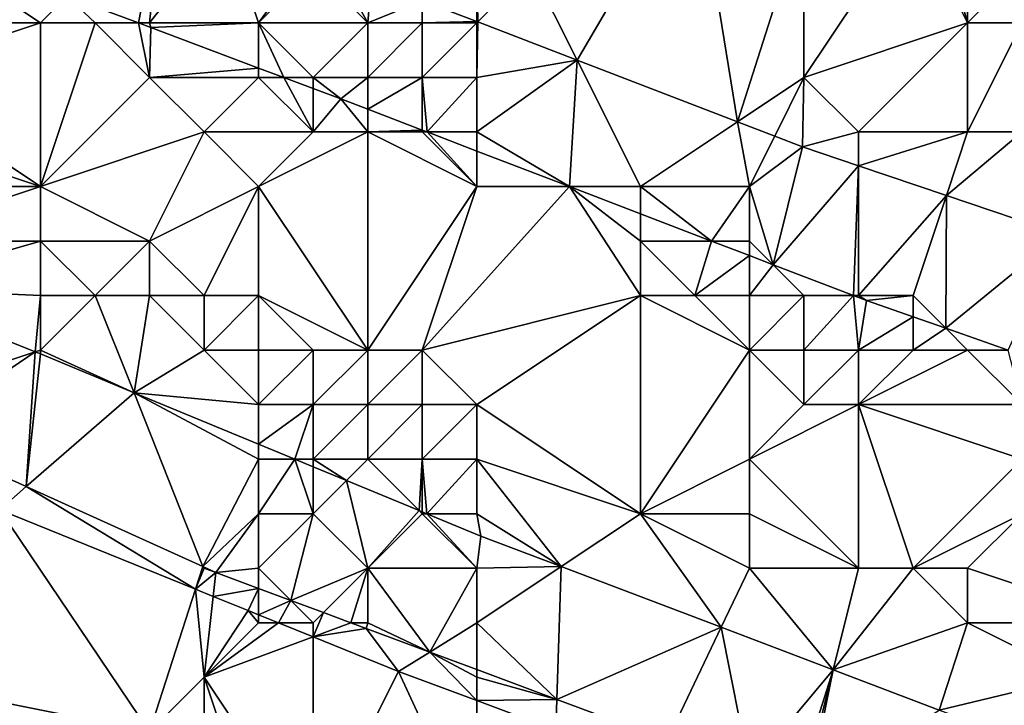
# Model space of a CAD drawing. Units: metres. Extents: x 73125 to 73750, y 354000 to 354500.
# Drawn here: x 73610 to 73628, y 354409 to 354422 of the extents above; entities that cross this region are included whole.
import ezdxf

# ---------------------------------------------------------------- set-up
doc = ezdxf.new("R2010")
doc.units = ezdxf.units.M
doc.layers.add('Terrain', color=15, linetype='Continuous')

msp = doc.modelspace()

# ---------------------------------------------------------------- linework, layer by layer
at = {"layer": 'Terrain'}
for points in [[(73619, 354423, 255.22), (73619.842, 354421.316, 255.605), (73622, 354425, 253.2), (73619, 354423, 255.22)], [(73622, 354425, 253.2), (73619.842, 354421.316, 255.605), (73622.781, 354420.187, 255.598), (73622, 354425, 253.2)], [(73624, 354424, 253.34), (73622, 354425, 253.2), (73622.781, 354420.187, 255.598), (73624, 354424, 253.34)], [(73612.234, 354424.234, 255.644), (73610.49, 354422.49, 255.55), (73611.796, 354422, 255.541), (73612.234, 354424.234, 255.644)], [(73612, 354422, 255.35), (73612.234, 354424.234, 255.644), (73611.796, 354422, 255.541), (73612, 354422, 255.35)], [(73612, 354422, 255.35), (73613.405, 354423.785, 255.635), (73612.234, 354424.234, 255.644), (73612, 354422, 255.35)], [(73624, 354421, 255.24), (73624, 354424, 253.34), (73622.781, 354420.187, 255.598), (73624, 354421, 255.24)], [(73624, 354421, 255.24), (73626, 354424, 253), (73624, 354424, 253.34), (73624, 354421, 255.24)], [(73624, 354421, 255.24), (73627, 354422, 253.91), (73626, 354424, 253), (73624, 354421, 255.24)], [(73627, 354422, 253.91), (73626.446, 354424, 252.84), (73626, 354424, 253), (73627, 354422, 253.91)], [(73627, 354422, 253.91), (73627, 354423.785, 252.852), (73626.446, 354424, 252.84), (73627, 354422, 253.91)], [(73614, 354422, 255.37), (73613.405, 354423.785, 255.635), (73612, 354422, 255.35), (73614, 354422, 255.37)], [(73614, 354422, 255.37), (73614.892, 354423.216, 255.624), (73613.405, 354423.785, 255.635), (73614, 354422, 255.37)], [(73627, 354422, 253.91), (73628, 354423, 253.15), (73627, 354423.785, 252.852), (73627, 354422, 253.91)], [(73607, 354422, 254.48), (73610, 354422, 255.24), (73607.693, 354423.538, 255.57), (73607, 354422, 254.48)], [(73610, 354422, 255.24), (73610.49, 354422.49, 255.55), (73607.693, 354423.538, 255.57), (73610, 354422, 255.24)], [(73614, 354422, 255.37), (73615, 354423, 255.41), (73614.892, 354423.216, 255.624), (73614, 354422, 255.37)], [(73616, 354422, 255.35), (73615, 354423, 255.41), (73614, 354422, 255.37), (73616, 354422, 255.35)], [(73616, 354422, 255.35), (73615.455, 354423, 255.62), (73615, 354423, 255.41), (73616, 354422, 255.35)], [(73616, 354422, 255.35), (73616.063, 354422.767, 255.615), (73615.455, 354423, 255.62), (73616, 354422, 255.35)], [(73618, 354423, 255.32), (73617, 354422.407, 255.613), (73618, 354422.023, 255.61), (73618, 354423, 255.32)], [(73618, 354423, 255.32), (73618, 354422.023, 255.61), (73618.017, 354422.017, 255.61), (73618, 354423, 255.32)], [(73618, 354423, 255.32), (73618.017, 354422.017, 255.61), (73619, 354423, 255.22), (73618, 354423, 255.32)], [(73618.017, 354422.017, 255.61), (73619.842, 354421.316, 255.605), (73619, 354423, 255.22), (73618.017, 354422.017, 255.61)], [(73628, 354422, 253.68), (73628, 354423, 253.15), (73627, 354422, 253.91), (73628, 354422, 253.68)], [(73616, 354422, 255.35), (73617, 354422.407, 255.613), (73616.063, 354422.767, 255.615), (73616, 354422, 255.35)], [(73611, 354422, 255.3), (73610.49, 354422.49, 255.55), (73610, 354422, 255.24), (73611, 354422, 255.3)], [(73611, 354422, 255.3), (73611.796, 354422, 255.541), (73610.49, 354422.49, 255.55), (73611, 354422, 255.3)], [(73617, 354422, 255.38), (73617, 354422.407, 255.613), (73616, 354422, 255.35), (73617, 354422, 255.38)], [(73617, 354422, 255.38), (73618, 354422.023, 255.61), (73617, 354422.407, 255.613), (73617, 354422, 255.38)], [(73607, 354421, 253.71), (73610, 354422, 255.24), (73607, 354422, 254.48), (73607, 354421, 253.71)], [(73607, 354421, 253.71), (73610, 354419, 253.04), (73610, 354422, 255.24), (73607, 354421, 253.71)], [(73610, 354419, 253.04), (73612, 354421, 255.12), (73611, 354422, 255.3), (73610, 354419, 253.04)], [(73610, 354419, 253.04), (73611, 354422, 255.3), (73610, 354422, 255.24), (73610, 354419, 253.04)], [(73612, 354421, 255.12), (73611.796, 354422, 255.541), (73611, 354422, 255.3), (73612, 354421, 255.12)], [(73612, 354421, 255.12), (73612.025, 354421.914, 255.539), (73611.796, 354422, 255.541), (73612, 354421, 255.12)], [(73612, 354422, 255.35), (73611.796, 354422, 255.541), (73612.025, 354421.914, 255.539), (73612, 354422, 255.35)], [(73614, 354422, 255.37), (73612, 354422, 255.35), (73612.025, 354421.914, 255.539), (73614, 354422, 255.37)], [(73614, 354422, 255.37), (73612.025, 354421.914, 255.539), (73614, 354421.173, 255.525), (73614, 354422, 255.37)], [(73615, 354421, 255.35), (73616, 354422, 255.35), (73614, 354422, 255.37), (73615, 354421, 255.35)], [(73615, 354421, 255.35), (73614, 354422, 255.37), (73614.462, 354421, 255.522), (73615, 354421, 255.35)], [(73614, 354422, 255.37), (73614, 354421.173, 255.525), (73614.462, 354421, 255.522), (73614, 354422, 255.37)], [(73616, 354421, 255.36), (73616, 354422, 255.35), (73615, 354421, 255.35), (73616, 354421, 255.36)], [(73617, 354421, 255.37), (73617, 354422, 255.38), (73616, 354421, 255.36), (73617, 354421, 255.37)], [(73616, 354421, 255.36), (73617, 354422, 255.38), (73616, 354422, 255.35), (73616, 354421, 255.36)], [(73618, 354422, 255.35), (73618, 354422.023, 255.61), (73617, 354422, 255.38), (73618, 354422, 255.35)], [(73618, 354421, 255.37), (73618, 354422, 255.35), (73617, 354421, 255.37), (73618, 354421, 255.37)], [(73617, 354421, 255.37), (73618, 354422, 255.35), (73617, 354422, 255.38), (73617, 354421, 255.37)], [(73618, 354422, 255.35), (73618.017, 354422.017, 255.61), (73618, 354422.023, 255.61), (73618, 354422, 255.35)], [(73618, 354421, 255.37), (73619.842, 354421.316, 255.605), (73618.017, 354422.017, 255.61), (73618, 354421, 255.37)], [(73618, 354421, 255.37), (73618.017, 354422.017, 255.61), (73618, 354422, 255.35), (73618, 354421, 255.37)], [(73625, 354420, 255.3), (73627, 354422, 253.91), (73624, 354421, 255.24), (73625, 354420, 255.3)], [(73627, 354420, 255.19), (73627, 354422, 253.91), (73625, 354420, 255.3), (73627, 354420, 255.19)], [(73628, 354420, 255.03), (73628, 354422, 253.68), (73627, 354420, 255.19), (73628, 354420, 255.03)], [(73627, 354420, 255.19), (73628, 354422, 253.68), (73627, 354422, 253.91), (73627, 354420, 255.19)], [(73612, 354421, 255.12), (73614, 354421.173, 255.525), (73612.025, 354421.914, 255.539), (73612, 354421, 255.12)], [(73618, 354420, 255.39), (73619.842, 354421.316, 255.605), (73618, 354421, 255.37), (73618, 354420, 255.39)], [(73618, 354420, 255.39), (73619.698, 354419, 255.492), (73619.842, 354421.316, 255.605), (73618, 354420, 255.39)], [(73621, 354419, 255.37), (73619.842, 354421.316, 255.605), (73619.698, 354419, 255.492), (73621, 354419, 255.37)], [(73621, 354419, 255.37), (73622.781, 354420.187, 255.598), (73619.842, 354421.316, 255.605), (73621, 354419, 255.37)], [(73614, 354421, 255.33), (73614, 354421.173, 255.525), (73612, 354421, 255.12), (73614, 354421, 255.33)], [(73614, 354421, 255.33), (73614.462, 354421, 255.522), (73614, 354421.173, 255.525), (73614, 354421, 255.33)], [(73607, 354420, 252.97), (73610, 354419, 253.04), (73607, 354421, 253.71), (73607, 354420, 252.97)], [(73610, 354419, 253.04), (73613, 354420, 254.72), (73612, 354421, 255.12), (73610, 354419, 253.04)], [(73613, 354420, 254.72), (73614, 354421, 255.33), (73612, 354421, 255.12), (73613, 354420, 254.72)], [(73615, 354420, 255.17), (73614, 354421, 255.33), (73613, 354420, 254.72), (73615, 354420, 255.17)], [(73615, 354420, 255.17), (73614.462, 354421, 255.522), (73614, 354421, 255.33), (73615, 354420, 255.17)], [(73615, 354420, 255.17), (73615, 354420.798, 255.519), (73614.462, 354421, 255.522), (73615, 354420, 255.17)], [(73615, 354421, 255.35), (73614.462, 354421, 255.522), (73615, 354420.798, 255.519), (73615, 354421, 255.35)], [(73616, 354421, 255.36), (73615, 354421, 255.35), (73615.51, 354420.607, 255.515), (73616, 354421, 255.36)], [(73615, 354421, 255.35), (73615, 354420.798, 255.519), (73615.51, 354420.607, 255.515), (73615, 354421, 255.35)], [(73616, 354421, 255.36), (73615.51, 354420.607, 255.515), (73616, 354420.419, 255.512), (73616, 354421, 255.36)], [(73617, 354421, 255.37), (73616, 354421, 255.36), (73616, 354420.419, 255.512), (73617, 354421, 255.37)], [(73617, 354421, 255.37), (73616, 354420.419, 255.512), (73617, 354420.035, 255.507), (73617, 354421, 255.37)], [(73618, 354421, 255.37), (73617, 354421, 255.37), (73617.092, 354420, 255.506), (73618, 354421, 255.37)], [(73617, 354421, 255.37), (73617, 354420.035, 255.507), (73617.092, 354420, 255.506), (73617, 354421, 255.37)], [(73618, 354420, 255.39), (73618, 354421, 255.37), (73617.092, 354420, 255.506), (73618, 354420, 255.39)], [(73624, 354421, 255.24), (73622.781, 354420.187, 255.598), (73623.463, 354419.926, 255.596), (73624, 354421, 255.24)], [(73624, 354421, 255.24), (73623.463, 354419.926, 255.596), (73623.972, 354419.73, 255.595), (73624, 354421, 255.24)], [(73625, 354420, 255.3), (73624, 354421, 255.24), (73623.972, 354419.73, 255.595), (73625, 354420, 255.3)], [(73615, 354420, 255.17), (73615.51, 354420.607, 255.515), (73615, 354420.798, 255.519), (73615, 354420, 255.17)], [(73616, 354420, 255.26), (73615.51, 354420.607, 255.515), (73615, 354420, 255.17), (73616, 354420, 255.26)], [(73616, 354420, 255.26), (73616, 354420.419, 255.512), (73615.51, 354420.607, 255.515), (73616, 354420, 255.26)], [(73616, 354420, 255.26), (73617, 354420.035, 255.507), (73616, 354420.419, 255.512), (73616, 354420, 255.26)], [(73623, 354419, 255.33), (73622.781, 354420.187, 255.598), (73621, 354419, 255.37), (73623, 354419, 255.33)], [(73623, 354419, 255.33), (73623.463, 354419.926, 255.596), (73622.781, 354420.187, 255.598), (73623, 354419, 255.33)], [(73607, 354419, 252.39), (73610, 354419, 253.04), (73607, 354420, 252.97), (73607, 354419, 252.39)], [(73610, 354419, 253.04), (73612, 354418, 252.94), (73613, 354420, 254.72), (73610, 354419, 253.04)], [(73614, 354419, 254.27), (73613, 354420, 254.72), (73612, 354418, 252.94), (73614, 354419, 254.27)], [(73614, 354419, 254.27), (73615, 354420, 255.17), (73613, 354420, 254.72), (73614, 354419, 254.27)], [(73614, 354419, 254.27), (73616, 354416, 252.59), (73616, 354420, 255.26), (73614, 354419, 254.27)], [(73614, 354419, 254.27), (73616, 354420, 255.26), (73615, 354420, 255.17), (73614, 354419, 254.27)], [(73617, 354420, 255.35), (73617, 354420.035, 255.507), (73616, 354420, 255.26), (73617, 354420, 255.35)], [(73618, 354419, 255.17), (73617, 354420, 255.35), (73616, 354420, 255.26), (73618, 354419, 255.17)], [(73618, 354419, 255.17), (73616, 354420, 255.26), (73616, 354416, 252.59), (73618, 354419, 255.17)], [(73617, 354420, 255.35), (73617.092, 354420, 255.506), (73617, 354420.035, 255.507), (73617, 354420, 255.35)], [(73618, 354419, 255.17), (73617.092, 354420, 255.506), (73617, 354420, 255.35), (73618, 354419, 255.17)], [(73618, 354419, 255.17), (73618, 354419.651, 255.502), (73617.092, 354420, 255.506), (73618, 354419, 255.17)], [(73618, 354420, 255.39), (73617.092, 354420, 255.506), (73618, 354419.651, 255.502), (73618, 354420, 255.39)], [(73618, 354420, 255.39), (73618, 354419.651, 255.502), (73619.698, 354419, 255.492), (73618, 354420, 255.39)], [(73625, 354420, 255.3), (73623.972, 354419.73, 255.595), (73625, 354419.381, 255.585), (73625, 354420, 255.3)], [(73627, 354420, 255.19), (73625, 354420, 255.3), (73625, 354419.381, 255.585), (73627, 354420, 255.19)], [(73627, 354420, 255.19), (73625, 354419.381, 255.585), (73626.611, 354418.834, 255.57), (73627, 354420, 255.19)], [(73628, 354420, 255.03), (73627, 354420, 255.19), (73626.611, 354418.834, 255.57), (73628, 354420, 255.03)], [(73628, 354420, 255.03), (73626.611, 354418.834, 255.57), (73628.708, 354418.123, 255.55), (73628, 354420, 255.03)], [(73623, 354419, 255.33), (73623.972, 354419.73, 255.595), (73623.463, 354419.926, 255.596), (73623, 354419, 255.33)], [(73618, 354419, 255.17), (73619.698, 354419, 255.492), (73618, 354419.651, 255.502), (73618, 354419, 255.17)], [(73623, 354419, 255.33), (73623.434, 354417.566, 255.472), (73623.972, 354419.73, 255.595), (73623, 354419, 255.33)], [(73625, 354419.381, 255.585), (73623.972, 354419.73, 255.595), (73623.434, 354417.566, 255.472), (73625, 354419.381, 255.585)], [(73625, 354419.381, 255.585), (73623.434, 354417.566, 255.472), (73624.909, 354417, 255.464), (73625, 354419.381, 255.585)], [(73625, 354419.381, 255.585), (73624.909, 354417, 255.464), (73625, 354417, 255.29), (73625, 354419.381, 255.585)], [(73625, 354419.381, 255.585), (73625, 354417, 255.29), (73626.611, 354418.834, 255.57), (73625, 354419.381, 255.585)], [(73607, 354419, 252.39), (73607, 354418, 252.16), (73610, 354419, 253.04), (73607, 354419, 252.39)], [(73610, 354419, 253.04), (73607, 354418, 252.16), (73610, 354418, 252.45), (73610, 354419, 253.04)], [(73610, 354419, 253.04), (73610, 354418, 252.45), (73612, 354418, 252.94), (73610, 354419, 253.04)], [(73614, 354419, 254.27), (73612, 354418, 252.94), (73613, 354417, 252.56), (73614, 354419, 254.27)], [(73614, 354419, 254.27), (73613, 354417, 252.56), (73614, 354417, 252.78), (73614, 354419, 254.27)], [(73614, 354419, 254.27), (73614, 354417, 252.78), (73616, 354416, 252.59), (73614, 354419, 254.27)], [(73618, 354419, 255.17), (73616, 354416, 252.59), (73617, 354416, 252.82), (73618, 354419, 255.17)], [(73617, 354416, 252.82), (73621, 354417, 254.58), (73619.698, 354419, 255.492), (73617, 354416, 252.82)], [(73618, 354419, 255.17), (73617, 354416, 252.82), (73619.698, 354419, 255.492), (73618, 354419, 255.17)], [(73621, 354419, 255.37), (73619.698, 354419, 255.492), (73621, 354418.5, 255.485), (73621, 354419, 255.37)], [(73619.698, 354419, 255.492), (73621, 354417, 254.58), (73621, 354418, 255.18), (73619.698, 354419, 255.492)], [(73619.698, 354419, 255.492), (73621, 354418, 255.18), (73621, 354418.5, 255.485), (73619.698, 354419, 255.492)], [(73623, 354419, 255.33), (73621, 354419, 255.37), (73622.303, 354418, 255.478), (73623, 354419, 255.33)], [(73621, 354419, 255.37), (73621, 354418.5, 255.485), (73622.303, 354418, 255.478), (73621, 354419, 255.37)], [(73623, 354419, 255.33), (73622.303, 354418, 255.478), (73623, 354418, 255.36), (73623, 354419, 255.33)], [(73623, 354419, 255.33), (73623, 354418, 255.36), (73623.434, 354417.566, 255.472), (73623, 354419, 255.33)], [(73626.611, 354418.834, 255.57), (73625, 354417, 255.29), (73626, 354417, 255.32), (73626.611, 354418.834, 255.57)], [(73626.611, 354418.834, 255.57), (73626, 354417, 255.32), (73626.599, 354416.401, 255.469), (73626.611, 354418.834, 255.57)], [(73626.611, 354418.834, 255.57), (73626.599, 354416.401, 255.469), (73628.708, 354418.123, 255.55), (73626.611, 354418.834, 255.57)], [(73622.303, 354418, 255.478), (73621, 354418.5, 255.485), (73621, 354418, 255.18), (73622.303, 354418, 255.478)], [(73607, 354417.135, 252.049), (73610, 354417, 252.19), (73610, 354418, 252.45), (73607, 354417.135, 252.049)], [(73607, 354417.135, 252.049), (73610, 354418, 252.45), (73607, 354418, 252.16), (73607, 354417.135, 252.049)], [(73611, 354417, 252.27), (73610, 354418, 252.45), (73610, 354417, 252.19), (73611, 354417, 252.27)], [(73611, 354417, 252.27), (73612, 354418, 252.94), (73610, 354418, 252.45), (73611, 354417, 252.27)], [(73612, 354417, 252.38), (73612, 354418, 252.94), (73611, 354417, 252.27), (73612, 354417, 252.38)], [(73613, 354417, 252.56), (73612, 354418, 252.94), (73612, 354417, 252.38), (73613, 354417, 252.56)], [(73622, 354417, 254.79), (73622.303, 354418, 255.478), (73621, 354418, 255.18), (73622, 354417, 254.79)], [(73622, 354417, 254.79), (73621, 354418, 255.18), (73621, 354417, 254.58), (73622, 354417, 254.79)], [(73622, 354417, 254.79), (73623, 354417.733, 255.475), (73622.303, 354418, 255.478), (73622, 354417, 254.79)], [(73623, 354417.733, 255.475), (73623, 354418, 255.36), (73622.303, 354418, 255.478), (73623, 354417.733, 255.475)], [(73623.434, 354417.566, 255.472), (73623, 354418, 255.36), (73623, 354417.733, 255.475), (73623.434, 354417.566, 255.472)], [(73628.708, 354418.123, 255.55), (73626.599, 354416.401, 255.469), (73627.745, 354416, 255.474), (73628.708, 354418.123, 255.55)], [(73623, 354417, 255.1), (73623, 354417.733, 255.475), (73622, 354417, 254.79), (73623, 354417, 255.1)], [(73623, 354417, 255.1), (73623.434, 354417.566, 255.472), (73623, 354417.733, 255.475), (73623, 354417, 255.1)], [(73624, 354417, 255.2), (73623.434, 354417.566, 255.472), (73623, 354417, 255.1), (73624, 354417, 255.2)], [(73624, 354417, 255.2), (73624.909, 354417, 255.464), (73623.434, 354417.566, 255.472), (73624, 354417, 255.2)], [(73607, 354415, 252.04), (73609.905, 354415.968, 252.015), (73607, 354417.135, 252.049), (73607, 354415, 252.04)], [(73607, 354417.135, 252.049), (73609.905, 354415.968, 252.015), (73610, 354417, 252.19), (73607, 354417.135, 252.049)], [(73609.905, 354415.968, 252.015), (73610, 354416, 252.13), (73610, 354417, 252.19), (73609.905, 354415.968, 252.015)], [(73610, 354416, 252.13), (73611.719, 354415.219, 252.002), (73611, 354417, 252.27), (73610, 354416, 252.13)], [(73610, 354416, 252.13), (73611, 354417, 252.27), (73610, 354417, 252.19), (73610, 354416, 252.13)], [(73612, 354417, 252.38), (73611, 354417, 252.27), (73611.719, 354415.219, 252.002), (73612, 354417, 252.38)], [(73613, 354416, 252.23), (73612, 354417, 252.38), (73611.719, 354415.219, 252.002), (73613, 354416, 252.23)], [(73613, 354416, 252.23), (73613, 354417, 252.56), (73612, 354417, 252.38), (73613, 354416, 252.23)], [(73614, 354416, 252.32), (73614, 354417, 252.78), (73613, 354416, 252.23), (73614, 354416, 252.32)], [(73613, 354416, 252.23), (73614, 354417, 252.78), (73613, 354417, 252.56), (73613, 354416, 252.23)], [(73616, 354416, 252.59), (73614, 354417, 252.78), (73615, 354416, 252.44), (73616, 354416, 252.59)], [(73615, 354416, 252.44), (73614, 354417, 252.78), (73614, 354416, 252.32), (73615, 354416, 252.44)], [(73618, 354415, 252.48), (73621, 354417, 254.58), (73617, 354416, 252.82), (73618, 354415, 252.48)], [(73618, 354415, 252.48), (73621, 354413, 252.16), (73621, 354417, 254.58), (73618, 354415, 252.48)], [(73621, 354413, 252.16), (73623, 354416, 254.38), (73621, 354417, 254.58), (73621, 354413, 252.16)], [(73623, 354416, 254.38), (73622, 354417, 254.79), (73621, 354417, 254.58), (73623, 354416, 254.38)], [(73623, 354416, 254.38), (73623, 354417, 255.1), (73622, 354417, 254.79), (73623, 354416, 254.38)], [(73624, 354416, 254.64), (73624, 354417, 255.2), (73623, 354416, 254.38), (73624, 354416, 254.64)], [(73623, 354416, 254.38), (73624, 354417, 255.2), (73623, 354417, 255.1), (73623, 354416, 254.38)], [(73625, 354416, 254.9), (73624.909, 354417, 255.464), (73624, 354416, 254.64), (73625, 354416, 254.9)], [(73624, 354416, 254.64), (73624.909, 354417, 255.464), (73624, 354417, 255.2), (73624, 354416, 254.64)], [(73625, 354416, 254.9), (73625.149, 354416.908, 255.463), (73624.909, 354417, 255.464), (73625, 354416, 254.9)], [(73625, 354417, 255.29), (73624.909, 354417, 255.464), (73625.149, 354416.908, 255.463), (73625, 354417, 255.29)], [(73626, 354417, 255.32), (73625, 354417, 255.29), (73625.149, 354416.908, 255.463), (73626, 354417, 255.32)], [(73625, 354416, 254.9), (73626, 354416.61, 255.466), (73625.149, 354416.908, 255.463), (73625, 354416, 254.9)], [(73626, 354417, 255.32), (73625.149, 354416.908, 255.463), (73626, 354416.61, 255.466), (73626, 354417, 255.32)], [(73626, 354417, 255.32), (73626, 354416.61, 255.466), (73626.599, 354416.401, 255.469), (73626, 354417, 255.32)], [(73626, 354416, 255.09), (73626, 354416.61, 255.466), (73625, 354416, 254.9), (73626, 354416, 255.09)], [(73626, 354416, 255.09), (73626.599, 354416.401, 255.469), (73626, 354416.61, 255.466), (73626, 354416, 255.09)], [(73627, 354416, 255.24), (73626.599, 354416.401, 255.469), (73626, 354416, 255.09), (73627, 354416, 255.24)], [(73627, 354416, 255.24), (73627.745, 354416, 255.474), (73626.599, 354416.401, 255.469), (73627, 354416, 255.24)], [(73609.905, 354415.968, 252.015), (73610, 354415.93, 252.014), (73610, 354416, 252.13), (73609.905, 354415.968, 252.015)], [(73610, 354416, 252.13), (73610, 354415.93, 252.014), (73611.719, 354415.219, 252.002), (73610, 354416, 252.13)], [(73614, 354415, 252.15), (73613, 354416, 252.23), (73611.719, 354415.219, 252.002), (73614, 354415, 252.15)], [(73614, 354415, 252.15), (73614, 354416, 252.32), (73613, 354416, 252.23), (73614, 354415, 252.15)], [(73615, 354415, 252.16), (73615, 354416, 252.44), (73614, 354415, 252.15), (73615, 354415, 252.16)], [(73614, 354415, 252.15), (73615, 354416, 252.44), (73614, 354416, 252.32), (73614, 354415, 252.15)], [(73616, 354415, 252.21), (73616, 354416, 252.59), (73615, 354415, 252.16), (73616, 354415, 252.21)], [(73615, 354415, 252.16), (73616, 354416, 252.59), (73615, 354416, 252.44), (73615, 354415, 252.16)], [(73617, 354415, 252.31), (73617, 354416, 252.82), (73616, 354415, 252.21), (73617, 354415, 252.31)], [(73616, 354415, 252.21), (73617, 354416, 252.82), (73616, 354416, 252.59), (73616, 354415, 252.21)], [(73618, 354415, 252.48), (73617, 354416, 252.82), (73617, 354415, 252.31), (73618, 354415, 252.48)], [(73621, 354413, 252.16), (73623, 354414, 253.04), (73623, 354416, 254.38), (73621, 354413, 252.16)], [(73623, 354414, 253.04), (73624, 354415, 253.97), (73623, 354416, 254.38), (73623, 354414, 253.04)], [(73624, 354415, 253.97), (73624, 354416, 254.64), (73623, 354416, 254.38), (73624, 354415, 253.97)], [(73625, 354415, 254.22), (73625, 354416, 254.9), (73624, 354415, 253.97), (73625, 354415, 254.22)], [(73624, 354415, 253.97), (73625, 354416, 254.9), (73624, 354416, 254.64), (73624, 354415, 253.97)], [(73628, 354415, 254.95), (73627, 354416, 255.24), (73625, 354415, 254.22), (73628, 354415, 254.95)], [(73625, 354415, 254.22), (73627, 354416, 255.24), (73626, 354416, 255.09), (73625, 354415, 254.22)], [(73625, 354415, 254.22), (73626, 354416, 255.09), (73625, 354416, 254.9), (73625, 354415, 254.22)], [(73628, 354415, 254.95), (73627.745, 354416, 255.474), (73627, 354416, 255.24), (73628, 354415, 254.95)], [(73607, 354415, 252.04), (73607.656, 354414.438, 251.883), (73609.905, 354415.968, 252.015), (73607, 354415, 252.04)], [(73609.738, 354413.496, 251.866), (73609.905, 354415.968, 252.015), (73607.656, 354414.438, 251.883), (73609.738, 354413.496, 251.866)], [(73609.738, 354413.496, 251.866), (73610, 354415.93, 252.014), (73609.905, 354415.968, 252.015), (73609.738, 354413.496, 251.866)], [(73609.738, 354413.496, 251.866), (73611.719, 354415.219, 252.002), (73610, 354415.93, 252.014), (73609.738, 354413.496, 251.866)], [(73609.738, 354413.496, 251.866), (73612.978, 354412.03, 251.84), (73611.719, 354415.219, 252.002), (73609.738, 354413.496, 251.866)], [(73614, 354414, 252.12), (73614, 354414.275, 251.986), (73611.719, 354415.219, 252.002), (73614, 354414, 252.12)], [(73614, 354414, 252.12), (73611.719, 354415.219, 252.002), (73612.978, 354412.03, 251.84), (73614, 354414, 252.12)], [(73614, 354415, 252.15), (73611.719, 354415.219, 252.002), (73614, 354414.275, 251.986), (73614, 354415, 252.15)], [(73615, 354415, 252.16), (73614, 354415, 252.15), (73614, 354414.275, 251.986), (73615, 354415, 252.16)], [(73615, 354415, 252.16), (73614, 354414.275, 251.986), (73614.665, 354414, 251.982), (73615, 354415, 252.16)], [(73615, 354414, 252.13), (73615, 354415, 252.16), (73614.665, 354414, 251.982), (73615, 354414, 252.13)], [(73616, 354414, 252.11), (73616, 354415, 252.21), (73615, 354414, 252.13), (73616, 354414, 252.11)], [(73615, 354414, 252.13), (73616, 354415, 252.21), (73615, 354415, 252.16), (73615, 354414, 252.13)], [(73617, 354414, 252.12), (73617, 354415, 252.31), (73616, 354414, 252.11), (73617, 354414, 252.12)], [(73616, 354414, 252.11), (73617, 354415, 252.31), (73616, 354415, 252.21), (73616, 354414, 252.11)], [(73618, 354414, 252.16), (73618, 354415, 252.48), (73617, 354414, 252.12), (73618, 354414, 252.16)], [(73617, 354414, 252.12), (73618, 354415, 252.48), (73617, 354415, 252.31), (73617, 354414, 252.12)], [(73618, 354414, 252.16), (73621, 354413, 252.16), (73618, 354415, 252.48), (73618, 354414, 252.16)], [(73625, 354412, 252.3), (73625, 354415, 254.22), (73623, 354414, 253.04), (73625, 354412, 252.3)], [(73623, 354414, 253.04), (73625, 354415, 254.22), (73624, 354415, 253.97), (73623, 354414, 253.04)], [(73626, 354412, 252.45), (73628, 354414, 254.28), (73625, 354415, 254.22), (73626, 354412, 252.45)], [(73626, 354412, 252.45), (73625, 354415, 254.22), (73625, 354412, 252.3), (73626, 354412, 252.45)], [(73628, 354414, 254.28), (73628, 354415, 254.95), (73625, 354415, 254.22), (73628, 354414, 254.28)], [(73609.738, 354413.496, 251.866), (73607.656, 354414.438, 251.883), (73609.251, 354413.072, 251.755), (73609.738, 354413.496, 251.866)], [(73614, 354414, 252.12), (73614.665, 354414, 251.982), (73614, 354414.275, 251.986), (73614, 354414, 252.12)], [(73614, 354413, 252.09), (73614, 354414, 252.12), (73612.978, 354412.03, 251.84), (73614, 354413, 252.09)], [(73615, 354413, 252.11), (73614.665, 354414, 251.982), (73614, 354413, 252.09), (73615, 354413, 252.11)], [(73614, 354413, 252.09), (73614.665, 354414, 251.982), (73614, 354414, 252.12), (73614, 354413, 252.09)], [(73615, 354413, 252.11), (73615, 354413.861, 251.979), (73614.665, 354414, 251.982), (73615, 354413, 252.11)], [(73615, 354414, 252.13), (73614.665, 354414, 251.982), (73615, 354413.861, 251.979), (73615, 354414, 252.13)], [(73616, 354414, 252.11), (73615, 354414, 252.13), (73615.609, 354413.609, 251.975), (73616, 354414, 252.11)], [(73615, 354414, 252.13), (73615, 354413.861, 251.979), (73615.609, 354413.609, 251.975), (73615, 354414, 252.13)], [(73616, 354414, 252.11), (73615.609, 354413.609, 251.975), (73616.942, 354413.058, 251.966), (73616, 354414, 252.11)], [(73617, 354414, 252.12), (73616, 354414, 252.11), (73616.942, 354413.058, 251.966), (73617, 354414, 252.12)], [(73617, 354414, 252.12), (73616.942, 354413.058, 251.966), (73617, 354413.034, 251.965), (73617, 354414, 252.12)], [(73618, 354414, 252.16), (73617, 354414, 252.12), (73617.082, 354413, 251.965), (73618, 354414, 252.16)], [(73617, 354414, 252.12), (73617, 354413.034, 251.965), (73617.082, 354413, 251.965), (73617, 354414, 252.12)], [(73618, 354413, 252.09), (73618, 354414, 252.16), (73617.082, 354413, 251.965), (73618, 354413, 252.09)], [(73618, 354413, 252.09), (73619.546, 354412.031, 251.947), (73618, 354414, 252.16), (73618, 354413, 252.09)], [(73618, 354414, 252.16), (73619.546, 354412.031, 251.947), (73621, 354413, 252.16), (73618, 354414, 252.16)], [(73623, 354413, 252.43), (73623, 354414, 253.04), (73621, 354413, 252.16), (73623, 354413, 252.43)], [(73625, 354412, 252.3), (73623, 354414, 253.04), (73623, 354413, 252.43), (73625, 354412, 252.3)], [(73626, 354412, 252.45), (73628, 354413, 253.62), (73628, 354414, 254.28), (73626, 354412, 252.45)], [(73615, 354413, 252.11), (73615.609, 354413.609, 251.975), (73615, 354413.861, 251.979), (73615, 354413, 252.11)], [(73612.844, 354411.616, 251.749), (73609.738, 354413.496, 251.866), (73609.251, 354413.072, 251.755), (73612.844, 354411.616, 251.749)], [(73612.844, 354411.616, 251.749), (73612.978, 354412.03, 251.84), (73609.738, 354413.496, 251.866), (73612.844, 354411.616, 251.749)], [(73616, 354412, 252.12), (73615.609, 354413.609, 251.975), (73615, 354413, 252.11), (73616, 354412, 252.12)], [(73616, 354412, 252.12), (73616.942, 354413.058, 251.966), (73615.609, 354413.609, 251.975), (73616, 354412, 252.12)], [(73607, 354410, 250.3), (73612, 354409, 250.66), (73609.251, 354413.072, 251.755), (73607, 354410, 250.3)], [(73612.844, 354411.616, 251.749), (73609.251, 354413.072, 251.755), (73612, 354409, 250.66), (73612.844, 354411.616, 251.749)], [(73614, 354413, 252.09), (73612.978, 354412.03, 251.84), (73613.218, 354411.921, 251.838), (73614, 354413, 252.09)], [(73614, 354412, 252.07), (73614, 354413, 252.09), (73613.218, 354411.921, 251.838), (73614, 354412, 252.07)], [(73614, 354412, 252.07), (73614.59, 354411.41, 251.841), (73615, 354413, 252.11), (73614, 354412, 252.07)], [(73614, 354412, 252.07), (73615, 354413, 252.11), (73614, 354413, 252.09), (73614, 354412, 252.07)], [(73616, 354412, 252.12), (73615, 354413, 252.11), (73614.59, 354411.41, 251.841), (73616, 354412, 252.12)], [(73616, 354412, 252.12), (73617, 354413, 252.09), (73616.942, 354413.058, 251.966), (73616, 354412, 252.12)], [(73618, 354412, 252.09), (73617, 354413, 252.09), (73616, 354412, 252.12), (73618, 354412, 252.09)], [(73617, 354413, 252.09), (73617, 354413.034, 251.965), (73616.942, 354413.058, 251.966), (73617, 354413, 252.09)], [(73617, 354413, 252.09), (73617.082, 354413, 251.965), (73617, 354413.034, 251.965), (73617, 354413, 252.09)], [(73618, 354412, 252.09), (73617.082, 354413, 251.965), (73617, 354413, 252.09), (73618, 354412, 252.09)], [(73618, 354412, 252.09), (73618.073, 354412.59, 251.958), (73617.082, 354413, 251.965), (73618, 354412, 252.09)], [(73618, 354413, 252.09), (73617.082, 354413, 251.965), (73618.073, 354412.59, 251.958), (73618, 354413, 252.09)], [(73618, 354413, 252.09), (73618.073, 354412.59, 251.958), (73619.546, 354412.031, 251.947), (73618, 354413, 252.09)], [(73621, 354413, 252.16), (73619.546, 354412.031, 251.947), (73622.483, 354410.916, 251.927), (73621, 354413, 252.16)], [(73623, 354412, 252.13), (73623, 354413, 252.43), (73621, 354413, 252.16), (73623, 354412, 252.13)], [(73623, 354412, 252.13), (73621, 354413, 252.16), (73622.483, 354410.916, 251.927), (73623, 354412, 252.13)], [(73625, 354412, 252.3), (73623, 354413, 252.43), (73623, 354412, 252.13), (73625, 354412, 252.3)], [(73627, 354412, 252.71), (73628, 354413, 253.62), (73626, 354412, 252.45), (73627, 354412, 252.71)], [(73630, 354411, 252.76), (73628, 354413, 253.62), (73627, 354412, 252.71), (73630, 354411, 252.76)], [(73618, 354412, 252.09), (73619.546, 354412.031, 251.947), (73618.073, 354412.59, 251.958), (73618, 354412, 252.09)], [(73613, 354412, 252.03), (73612.978, 354412.03, 251.84), (73612.844, 354411.616, 251.749), (73613, 354412, 252.03)], [(73613, 354412, 252.03), (73613.218, 354411.921, 251.838), (73612.978, 354412.03, 251.84), (73613, 354412, 252.03)], [(73618, 354411, 252.14), (73619.471, 354409.593, 251.85), (73619.546, 354412.031, 251.947), (73618, 354411, 252.14)], [(73618, 354411, 252.14), (73619.546, 354412.031, 251.947), (73618, 354412, 252.09), (73618, 354411, 252.14)], [(73619.471, 354409.593, 251.85), (73622.483, 354410.916, 251.927), (73619.546, 354412.031, 251.947), (73619.471, 354409.593, 251.85)], [(73613, 354412, 252.03), (73612.844, 354411.616, 251.749), (73613.218, 354411.921, 251.838), (73613, 354412, 252.03)], [(73612.844, 354411.616, 251.749), (73613.168, 354411.484, 251.749), (73613.218, 354411.921, 251.838), (73612.844, 354411.616, 251.749)], [(73613.168, 354411.484, 251.749), (73614, 354411.63, 251.84), (73613.218, 354411.921, 251.838), (73613.168, 354411.484, 251.749)], [(73614, 354412, 252.07), (73613.218, 354411.921, 251.838), (73614, 354411.63, 251.84), (73614, 354412, 252.07)], [(73614, 354412, 252.07), (73614, 354411.63, 251.84), (73614.59, 354411.41, 251.841), (73614, 354412, 252.07)], [(73616, 354412, 252.12), (73614.59, 354411.41, 251.841), (73615.188, 354411.188, 251.842), (73616, 354412, 252.12)], [(73616, 354412, 252.12), (73615.188, 354411.188, 251.842), (73615.692, 354411, 251.843), (73616, 354412, 252.12)], [(73616, 354411, 252.08), (73616, 354412, 252.12), (73615.692, 354411, 251.843), (73616, 354411, 252.08)], [(73616, 354411, 252.08), (73617.137, 354410.462, 251.846), (73616, 354412, 252.12), (73616, 354411, 252.08)], [(73618, 354412, 252.09), (73616, 354412, 252.12), (73617.137, 354410.462, 251.846), (73618, 354412, 252.09)], [(73618, 354411, 252.14), (73618, 354412, 252.09), (73617.137, 354410.462, 251.846), (73618, 354411, 252.14)], [(73623, 354412, 252.13), (73622.483, 354410.916, 251.927), (73624.534, 354410.137, 251.912), (73623, 354412, 252.13)], [(73625, 354412, 252.3), (73623, 354412, 252.13), (73624.534, 354410.137, 251.912), (73625, 354412, 252.3)], [(73627, 354411, 252.16), (73626, 354412, 252.45), (73624.534, 354410.137, 251.912), (73627, 354411, 252.16)], [(73626, 354412, 252.45), (73625, 354412, 252.3), (73624.534, 354410.137, 251.912), (73626, 354412, 252.45)], [(73627, 354411, 252.16), (73627, 354412, 252.71), (73626, 354412, 252.45), (73627, 354411, 252.16)], [(73630, 354411, 252.76), (73627, 354412, 252.71), (73627, 354411, 252.16), (73630, 354411, 252.76)], [(73613, 354410, 251.17), (73612.844, 354411.616, 251.749), (73612, 354409, 250.66), (73613, 354410, 251.17)], [(73613, 354410, 251.17), (73613.168, 354411.484, 251.749), (73612.844, 354411.616, 251.749), (73613, 354410, 251.17)], [(73613, 354410, 251.17), (73613.809, 354411.225, 251.748), (73613.168, 354411.484, 251.749), (73613, 354410, 251.17)], [(73613.168, 354411.484, 251.749), (73613.809, 354411.225, 251.748), (73614, 354411.63, 251.84), (73613.168, 354411.484, 251.749)], [(73613.809, 354411.225, 251.748), (73614, 354411.147, 251.747), (73614, 354411.63, 251.84), (73613.809, 354411.225, 251.748)], [(73614, 354411.147, 251.747), (73614.59, 354411.41, 251.841), (73614, 354411.63, 251.84), (73614, 354411.147, 251.747)], [(73614, 354411.147, 251.747), (73614.364, 354411, 251.747), (73614.59, 354411.41, 251.841), (73614, 354411.147, 251.747)], [(73615, 354411, 252.02), (73614.59, 354411.41, 251.841), (73614.364, 354411, 251.747), (73615, 354411, 252.02)], [(73615, 354411, 252.02), (73615.188, 354411.188, 251.842), (73614.59, 354411.41, 251.841), (73615, 354411, 252.02)], [(73613, 354410, 251.17), (73614, 354411, 251.89), (73613.809, 354411.225, 251.748), (73613, 354410, 251.17)], [(73614, 354411, 251.89), (73614, 354411.147, 251.747), (73613.809, 354411.225, 251.748), (73614, 354411, 251.89)], [(73614, 354411, 251.89), (73614.364, 354411, 251.747), (73614, 354411.147, 251.747), (73614, 354411, 251.89)], [(73615, 354411, 252.02), (73615, 354410.742, 251.746), (73615.188, 354411.188, 251.842), (73615, 354411, 252.02)], [(73615, 354410.742, 251.746), (73615.692, 354411, 251.843), (73615.188, 354411.188, 251.842), (73615, 354410.742, 251.746)], [(73613, 354410, 251.17), (73615, 354410.742, 251.746), (73614.364, 354411, 251.747), (73613, 354410, 251.17)], [(73613, 354410, 251.17), (73614.364, 354411, 251.747), (73614, 354411, 251.89), (73613, 354410, 251.17)], [(73615, 354411, 252.02), (73614.364, 354411, 251.747), (73615, 354410.742, 251.746), (73615, 354411, 252.02)], [(73615, 354410.742, 251.746), (73615.974, 354410.895, 251.843), (73615.692, 354411, 251.843), (73615, 354410.742, 251.746)], [(73616, 354411, 252.08), (73615.692, 354411, 251.843), (73615.974, 354410.895, 251.843), (73616, 354411, 252.08)], [(73616, 354411, 252.08), (73615.974, 354410.895, 251.843), (73617.137, 354410.462, 251.846), (73616, 354411, 252.08)], [(73618, 354411, 252.14), (73617.137, 354410.462, 251.846), (73618, 354410.141, 251.847), (73618, 354411, 252.14)], [(73618, 354411, 252.14), (73618, 354410.141, 251.847), (73619.471, 354409.593, 251.85), (73618, 354411, 252.14)], [(73627, 354411, 252.16), (73624.534, 354410.137, 251.912), (73626.48, 354409.399, 251.898), (73627, 354411, 252.16)], [(73629, 354410, 252.07), (73627, 354411, 252.16), (73626.48, 354409.399, 251.898), (73629, 354410, 252.07)], [(73629, 354410, 252.07), (73630, 354411, 252.76), (73627, 354411, 252.16), (73629, 354410, 252.07)], [(73613, 354410, 251.17), (73615, 354407, 250.43), (73615, 354410.742, 251.746), (73613, 354410, 251.17)], [(73615, 354410.742, 251.746), (73616.567, 354410.107, 251.743), (73615.974, 354410.895, 251.843), (73615, 354410.742, 251.746)], [(73615, 354410.742, 251.746), (73615, 354407, 250.43), (73616.567, 354410.107, 251.743), (73615, 354410.742, 251.746)], [(73617.137, 354410.462, 251.846), (73615.974, 354410.895, 251.843), (73616.567, 354410.107, 251.743), (73617.137, 354410.462, 251.846)], [(73619.471, 354409.593, 251.85), (73621.494, 354408.84, 251.854), (73622.483, 354410.916, 251.927), (73619.471, 354409.593, 251.85)], [(73622.483, 354410.916, 251.927), (73621.494, 354408.84, 251.854), (73623, 354408.304, 251.834), (73622.483, 354410.916, 251.927)], [(73622.483, 354410.916, 251.927), (73623, 354408.304, 251.834), (73624.534, 354410.137, 251.912), (73622.483, 354410.916, 251.927)], [(73618, 354409.573, 251.743), (73617.137, 354410.462, 251.846), (73616.567, 354410.107, 251.743), (73618, 354409.573, 251.743)], [(73618, 354410, 252.08), (73618, 354410.141, 251.847), (73617.137, 354410.462, 251.846), (73618, 354410, 252.08)], [(73618, 354410, 252.08), (73617.137, 354410.462, 251.846), (73618, 354409.573, 251.743), (73618, 354410, 252.08)], [(73616.567, 354410.107, 251.743), (73615, 354407, 250.43), (73618, 354407, 250.73), (73616.567, 354410.107, 251.743)], [(73618, 354409.573, 251.743), (73616.567, 354410.107, 251.743), (73618, 354407, 250.73), (73618, 354409.573, 251.743)], [(73618, 354410, 252.08), (73619.471, 354409.593, 251.85), (73618, 354410.141, 251.847), (73618, 354410, 252.08)], [(73624.534, 354410.137, 251.912), (73623, 354408.304, 251.834), (73623.856, 354408, 251.823), (73624.534, 354410.137, 251.912)], [(73624.534, 354410.137, 251.912), (73623.856, 354408, 251.823), (73624, 354408, 251.96), (73624.534, 354410.137, 251.912)], [(73624.534, 354410.137, 251.912), (73624, 354408, 251.96), (73624.08, 354407.92, 251.82), (73624.534, 354410.137, 251.912)], [(73624.534, 354410.137, 251.912), (73624.08, 354407.92, 251.82), (73626.48, 354409.399, 251.898), (73624.534, 354410.137, 251.912)], [(73607, 354410, 250.3), (73607, 354408.151, 249.698), (73612, 354409, 250.66), (73607, 354410, 250.3)], [(73613, 354410, 251.17), (73612, 354409, 250.66), (73613, 354407, 250.24), (73613, 354410, 251.17)], [(73613, 354410, 251.17), (73613, 354407, 250.24), (73614, 354407, 250.29), (73613, 354410, 251.17)], [(73613, 354410, 251.17), (73614, 354407, 250.29), (73615, 354407, 250.43), (73613, 354410, 251.17)], [(73618, 354410, 252.08), (73618, 354409.573, 251.743), (73619.471, 354409.593, 251.85), (73618, 354410, 252.08)], [(73629, 354410, 252.07), (73626.48, 354409.399, 251.898), (73630, 354408.185, 251.889), (73629, 354410, 252.07)], [(73618, 354409.573, 251.743), (73619.453, 354409.031, 251.743), (73619.471, 354409.593, 251.85), (73618, 354409.573, 251.743)], [(73618, 354409.573, 251.743), (73618, 354407, 250.73), (73619.453, 354409.031, 251.743), (73618, 354409.573, 251.743)], [(73619.471, 354409.593, 251.85), (73619.453, 354409.031, 251.743), (73621.494, 354408.84, 251.854), (73619.471, 354409.593, 251.85)]]:
    msp.add_3dface(points, dxfattribs=at)

doc.saveas('drawing.dxf')
